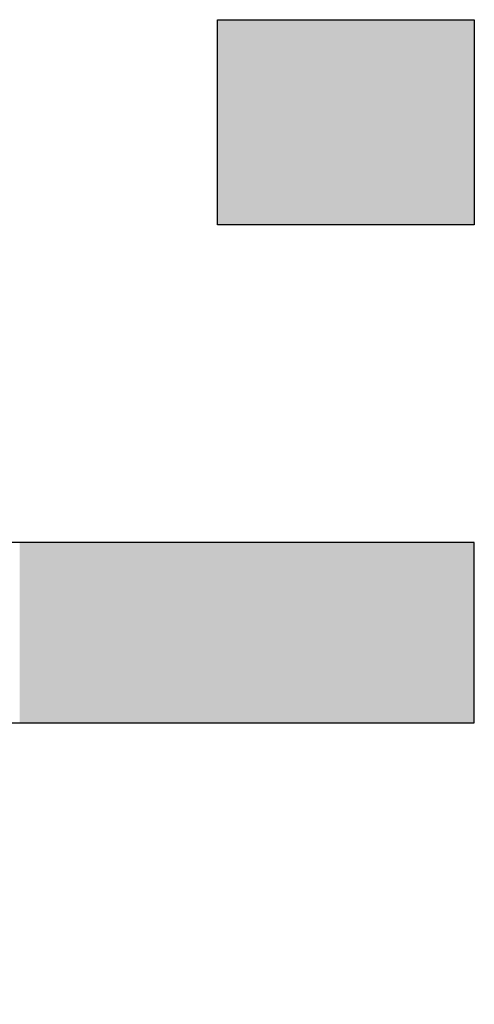
# Model space of a CAD drawing. Extents: x 18 to 131, y 140 to 203.
# Drawn here: x 77 to 78, y 155 to 156 of the extents above; entities that cross this region are included whole.
import ezdxf

# ---------------------------------------------------------------- set-up
doc = ezdxf.new("R2010")
doc.units = 0
doc.layers.add('LIVELLO_1', color=7, linetype='CONTINUOUS')

# ---------------------------------------------------------------- blocks, each defined once
blk = doc.blocks.new('*U14')
at = {"layer": 'LIVELLO_1', "color": 7, "extrusion": (0, 0, -1)}
for points in [[(-77.47934, 156.00495), (-77.47934, 156.17014), (-77.4806, 156.00495)], [(-77.4806, 156.00495), (-77.47934, 156.17014), (-77.4806, 156.17014)], [(-77.4806, 156.00495), (-77.4806, 156.17014), (-77.48114, 156.00495)], [(-77.48114, 156.00495), (-77.4806, 156.17014), (-77.48114, 156.17014)], [(-77.48114, 156.00495), (-77.48114, 156.17014), (-77.48286, 156.00495)], [(-77.48286, 156.00495), (-77.48114, 156.17014), (-77.48286, 156.17014)], [(-77.48286, 156.00495), (-77.48286, 156.17014), (-77.48463, 156.00495)], [(-77.48463, 156.00495), (-77.48286, 156.17014), (-77.48463, 156.17014)], [(-77.48463, 156.00495), (-77.48463, 156.17014), (-77.48586, 156.00495)], [(-77.48586, 156.00495), (-77.48463, 156.17014), (-77.48586, 156.17014)], [(-77.48586, 156.00495), (-77.48586, 156.17014), (-77.49258, 156.00495)], [(-77.49258, 156.00495), (-77.48586, 156.17014), (-77.49258, 156.17014)], [(-77.49258, 156.00495), (-77.49258, 156.17014), (-77.49381, 156.00495)], [(-77.49381, 156.00495), (-77.49258, 156.17014), (-77.49381, 156.17014)], [(-77.49381, 156.00495), (-77.49381, 156.17014), (-77.49545, 156.00495)], [(-77.49545, 156.00495), (-77.49381, 156.17014), (-77.49545, 156.17014)], [(-77.49545, 156.00495), (-77.49545, 156.17014), (-77.50152, 156.00495)], [(-77.50152, 156.00495), (-77.49545, 156.17014), (-77.50152, 156.17014)], [(-77.50152, 156.00495), (-77.50152, 156.17014), (-77.50327, 156.00495)], [(-77.50327, 156.00495), (-77.50152, 156.17014), (-77.50327, 156.17014)], [(-77.50327, 156.00495), (-77.50327, 156.17014), (-77.50466, 156.00495)], [(-77.50466, 156.00495), (-77.50327, 156.17014), (-77.50466, 156.17014)], [(-77.50466, 156.00495), (-77.50466, 156.17014), (-77.50474, 156.00495)], [(-77.50474, 156.00495), (-77.50466, 156.17014), (-77.50474, 156.17014)], [(-77.50474, 156.00495), (-77.50474, 156.17014), (-77.50501, 156.00495)], [(-77.50501, 156.00495), (-77.50474, 156.17014), (-77.50501, 156.17014)], [(-77.50501, 156.00495), (-77.50501, 156.17014), (-77.50724, 156.00495)], [(-77.50724, 156.00495), (-77.50501, 156.17014), (-77.50724, 156.17014)], [(-77.50724, 156.00495), (-77.50724, 156.17014), (-77.51034, 156.00495)], [(-77.51034, 156.00495), (-77.50724, 156.17014), (-77.51034, 156.17014)], [(-77.51034, 156.00495), (-77.51034, 156.17014), (-77.51532, 156.00495)], [(-77.51532, 156.00495), (-77.51034, 156.17014), (-77.51532, 156.17014)], [(-77.51532, 156.00495), (-77.51532, 156.17014), (-77.51861, 156.00495)], [(-77.51861, 156.00495), (-77.51532, 156.17014), (-77.51861, 156.17014)], [(-77.51861, 156.00495), (-77.51861, 156.17014), (-77.52068, 156.00495)], [(-77.52068, 156.00495), (-77.51861, 156.17014), (-77.52068, 156.17014)], [(-77.52068, 156.00495), (-77.52068, 156.17014), (-77.52161, 156.00495)], [(-77.52161, 156.00495), (-77.52068, 156.17014), (-77.52161, 156.17014)], [(-77.52161, 156.00495), (-77.52161, 156.17014), (-77.52245, 156.00495)], [(-77.52245, 156.00495), (-77.52161, 156.17014), (-77.52245, 156.17014)], [(-77.52245, 156.00495), (-77.52245, 156.17014), (-77.52455, 156.00495)], [(-77.52455, 156.00495), (-77.52245, 156.17014), (-77.52455, 156.17014)], [(-77.52455, 156.00495), (-77.52455, 156.17014), (-77.52481, 156.00495)], [(-77.52481, 156.00495), (-77.52455, 156.17014), (-77.52481, 156.17014)], [(-77.52481, 156.00495), (-77.52481, 156.17014), (-77.5251, 156.00495)], [(-77.5251, 156.00495), (-77.52481, 156.17014), (-77.5251, 156.17014)], [(-77.5251, 156.00495), (-77.5251, 156.17014), (-77.52639, 156.00495)], [(-77.52639, 156.00495), (-77.5251, 156.17014), (-77.52639, 156.17014)], [(-77.52639, 156.00495), (-77.52639, 156.17014), (-77.52787, 156.00495)], [(-77.52787, 156.00495), (-77.52639, 156.17014), (-77.52787, 156.17014)], [(-77.52787, 156.00495), (-77.52787, 156.17014), (-77.52956, 156.00495)], [(-77.52956, 156.00495), (-77.52787, 156.17014), (-77.52956, 156.17014)], [(-77.52956, 156.00495), (-77.52956, 156.17014), (-77.53373, 156.00495)], [(-77.53373, 156.00495), (-77.52956, 156.17014), (-77.53373, 156.17014)], [(-77.53373, 156.00495), (-77.53373, 156.17014), (-77.53385, 156.00495)], [(-77.53385, 156.00495), (-77.53373, 156.17014), (-77.53385, 156.17014)], [(-77.53385, 156.00495), (-77.53385, 156.17014), (-77.53489, 156.00495)], [(-77.53489, 156.00495), (-77.53385, 156.17014), (-77.53489, 156.17014)], [(-77.53489, 156.00495), (-77.53489, 156.17014), (-77.53541, 156.00495)], [(-77.53541, 156.00495), (-77.53489, 156.17014), (-77.53541, 156.17014)], [(-77.53541, 156.00495), (-77.53541, 156.17014), (-77.53912, 156.00495)], [(-77.53912, 156.00495), (-77.53541, 156.17014), (-77.53912, 156.17014)], [(-77.53912, 156.00495), (-77.53912, 156.17014), (-77.54, 156.00495)], [(-77.54, 156.00495), (-77.53912, 156.17014), (-77.54, 156.17014)], [(-77.54, 156.00495), (-77.54, 156.17014), (-77.54086, 156.00495)], [(-77.54086, 156.00495), (-77.54, 156.17014), (-77.54086, 156.17014)], [(-77.54086, 156.00495), (-77.54086, 156.17014), (-77.54099, 156.00495)], [(-77.54099, 156.00495), (-77.54086, 156.17014), (-77.54099, 156.17014)], [(-77.54099, 156.00495), (-77.54099, 156.17014), (-77.54144, 156.00495)], [(-77.54144, 156.00495), (-77.54099, 156.17014), (-77.54144, 156.17014)], [(-77.54144, 156.00495), (-77.54144, 156.17014), (-77.54316, 156.00495)], [(-77.54316, 156.00495), (-77.54144, 156.17014), (-77.54316, 156.17014)], [(-77.54316, 156.00495), (-77.54316, 156.17014), (-77.54341, 156.00495)], [(-77.54341, 156.00495), (-77.54316, 156.17014), (-77.54341, 156.17014)], [(-77.54341, 156.00495), (-77.54341, 156.17014), (-77.54524, 156.00495)], [(-77.54524, 156.00495), (-77.54341, 156.17014), (-77.54524, 156.17014)], [(-77.54524, 156.00495), (-77.54524, 156.17014), (-77.54589, 156.00495)], [(-77.54589, 156.00495), (-77.54524, 156.17014), (-77.54589, 156.17014)], [(-77.54589, 156.00495), (-77.54589, 156.17014), (-77.54728, 156.00495)], [(-77.54728, 156.00495), (-77.54589, 156.17014), (-77.54728, 156.17014)], [(-77.54728, 156.00495), (-77.54728, 156.17014), (-77.54803, 156.00495)], [(-77.54803, 156.00495), (-77.54728, 156.17014), (-77.54803, 156.17014)], [(-77.54803, 156.00495), (-77.54803, 156.17014), (-77.55107, 156.00495)], [(-77.55107, 156.00495), (-77.54803, 156.17014), (-77.55107, 156.17014)], [(-77.55107, 156.00495), (-77.55107, 156.17014), (-77.55168, 156.00495)], [(-77.55168, 156.00495), (-77.55107, 156.17014), (-77.55168, 156.17014)], [(-77.55168, 156.00495), (-77.55168, 156.17014), (-77.55339, 156.00495)], [(-77.55339, 156.00495), (-77.55168, 156.17014), (-77.55339, 156.17014)], [(-77.55339, 156.00495), (-77.55339, 156.17014), (-77.55372, 156.00495)], [(-77.55372, 156.00495), (-77.55339, 156.17014), (-77.55372, 156.17014)], [(-77.55372, 156.00495), (-77.55372, 156.17014), (-77.55378, 156.00495)], [(-77.55378, 156.00495), (-77.55372, 156.17014), (-77.55378, 156.17014)], [(-77.55378, 156.00495), (-77.55378, 156.17014), (-77.55401, 156.00495)], [(-77.55401, 156.00495), (-77.55378, 156.17014), (-77.55401, 156.17014)], [(-77.55401, 156.00495), (-77.55401, 156.17014), (-77.55504, 156.00495)], [(-77.55504, 156.00495), (-77.55401, 156.17014), (-77.55504, 156.17014)], [(-77.55504, 156.00495), (-77.55504, 156.17014), (-77.55572, 156.00495)], [(-77.55572, 156.00495), (-77.55504, 156.17014), (-77.55572, 156.17014)], [(-77.55572, 156.00495), (-77.55572, 156.17014), (-77.55582, 156.00495)], [(-77.55582, 156.00495), (-77.55572, 156.17014), (-77.55582, 156.17014)], [(-77.55582, 156.00495), (-77.55582, 156.17014), (-77.55773, 156.00495)], [(-77.55773, 156.00495), (-77.55582, 156.17014), (-77.55773, 156.17014)], [(-77.55773, 156.00495), (-77.55773, 156.17014), (-77.55788, 156.00495)], [(-77.55788, 156.00495), (-77.55773, 156.17014), (-77.55788, 156.17014)], [(-77.55788, 156.00495), (-77.55788, 156.17014), (-77.55831, 156.00495)], [(-77.55831, 156.00495), (-77.55788, 156.17014), (-77.55831, 156.17014)], [(-77.55831, 156.00495), (-77.55831, 156.17014), (-77.55929, 156.00495)], [(-77.55929, 156.00495), (-77.55831, 156.17014), (-77.55929, 156.17014)], [(-77.55929, 156.00495), (-77.55929, 156.17014), (-77.55995, 156.00495)], [(-77.55995, 156.00495), (-77.55929, 156.17014), (-77.55995, 156.17014)], [(-77.55995, 156.00495), (-77.55995, 156.17014), (-77.56308, 156.00495)], [(-77.56308, 156.00495), (-77.55995, 156.17014), (-77.56308, 156.17014)], [(-77.56308, 156.00495), (-77.56308, 156.17014), (-77.56341, 156.00495)], [(-77.56341, 156.00495), (-77.56308, 156.17014), (-77.56341, 156.17014)], [(-77.56341, 156.00495), (-77.56341, 156.17014), (-77.56409, 156.00495)], [(-77.56409, 156.00495), (-77.56341, 156.17014), (-77.56409, 156.17014)], [(-77.56409, 156.00495), (-77.56409, 156.17014), (-77.5646, 156.00495)], [(-77.5646, 156.00495), (-77.56409, 156.17014), (-77.5646, 156.17014)], [(-77.5646, 156.00495), (-77.5646, 156.17014), (-77.56615, 156.00495)], [(-77.56615, 156.00495), (-77.5646, 156.17014), (-77.56615, 156.17014)], [(-77.56615, 156.00495), (-77.56615, 156.17014), (-77.56919, 156.00495)], [(-77.56919, 156.00495), (-77.56615, 156.17014), (-77.56919, 156.17014)], [(-77.56919, 156.00495), (-77.56919, 156.17014), (-77.57668, 156.00495)], [(-77.57668, 156.00495), (-77.56919, 156.17014), (-77.57668, 156.17014)], [(-77.57668, 156.00495), (-77.57668, 156.17014), (-77.5982, 156.00495)], [(-77.5982, 156.00495), (-77.57668, 156.17014), (-77.5982, 156.17014)], [(-77.5982, 156.00495), (-77.5982, 156.17014), (-77.59958, 156.00495)], [(-77.59958, 156.00495), (-77.5982, 156.17014), (-77.59958, 156.17014)], [(-77.59958, 156.00495), (-77.59958, 156.17014), (-77.60543, 156.00495)], [(-77.60543, 156.00495), (-77.59958, 156.17014), (-77.60543, 156.17014)], [(-77.60543, 156.00495), (-77.60543, 156.17014), (-77.60691, 156.00495)], [(-77.60691, 156.00495), (-77.60543, 156.17014), (-77.60691, 156.17014)], [(-77.60691, 156.00495), (-77.60691, 156.17014), (-77.6199, 156.00495)], [(-77.6199, 156.00495), (-77.60691, 156.17014), (-77.6199, 156.17014)], [(-77.6199, 156.00495), (-77.6199, 156.17014), (-77.6207, 156.00495)], [(-77.6207, 156.00495), (-77.6199, 156.17014), (-77.6207, 156.17014)], [(-77.6207, 156.00495), (-77.6207, 156.17014), (-77.62196, 156.00495)], [(-77.62196, 156.00495), (-77.6207, 156.17014), (-77.62196, 156.17014)], [(-77.62196, 156.00495), (-77.62196, 156.17014), (-77.62248, 156.00495)], [(-77.62248, 156.00495), (-77.62196, 156.17014), (-77.62248, 156.17014)], [(-77.62248, 156.00495), (-77.62248, 156.17014), (-77.62351, 156.00495)], [(-77.62351, 156.00495), (-77.62248, 156.17014), (-77.62351, 156.17014)], [(-77.62351, 156.00495), (-77.62351, 156.17014), (-77.62419, 156.00495)], [(-77.62419, 156.00495), (-77.62351, 156.17014), (-77.62419, 156.17014)], [(-77.62419, 156.00495), (-77.62419, 156.17014), (-77.62506, 156.00495)], [(-77.62506, 156.00495), (-77.62419, 156.17014), (-77.62506, 156.17014)], [(-77.62506, 156.00495), (-77.62506, 156.17014), (-77.62687, 156.00495)], [(-77.62687, 156.00495), (-77.62506, 156.17014), (-77.62687, 156.17014)], [(-77.62687, 156.00495), (-77.62687, 156.17014), (-77.62768, 156.00495)], [(-77.62768, 156.00495), (-77.62687, 156.17014), (-77.62768, 156.17014)], [(-77.62768, 156.00495), (-77.62768, 156.17014), (-77.62855, 156.00495)], [(-77.62855, 156.00495), (-77.62768, 156.17014), (-77.62855, 156.17014)], [(-77.62855, 156.00495), (-77.62855, 156.17014), (-77.64263, 156.00495)], [(-77.64263, 156.00495), (-77.62855, 156.17014), (-77.64263, 156.17014)], [(-77.64263, 156.00495), (-77.64263, 156.17014), (-77.65035, 156.00495)], [(-77.65035, 156.00495), (-77.64263, 156.17014), (-77.65035, 156.17014)], [(-77.65035, 156.00495), (-77.65035, 156.17014), (-77.65226, 156.00495)], [(-77.65226, 156.00495), (-77.65035, 156.17014), (-77.65226, 156.17014)], [(-77.65226, 156.00495), (-77.65226, 156.17014), (-77.65256, 156.00495)], [(-77.65256, 156.00495), (-77.65226, 156.17014), (-77.65256, 156.17014)], [(-77.65256, 156.00495), (-77.65256, 156.17014), (-77.65307, 156.00495)], [(-77.65307, 156.00495), (-77.65256, 156.17014), (-77.65307, 156.17014)], [(-77.65307, 156.00495), (-77.65307, 156.17014), (-77.6594, 156.00495)], [(-77.6594, 156.00495), (-77.65307, 156.17014), (-77.6594, 156.17014)], [(-77.6594, 156.00495), (-77.6594, 156.17014), (-77.65995, 156.00495)], [(-77.65995, 156.00495), (-77.6594, 156.17014), (-77.65995, 156.17014)], [(-77.65995, 156.00495), (-77.65995, 156.17014), (-77.66124, 156.00495)], [(-77.66124, 156.00495), (-77.65995, 156.17014), (-77.66124, 156.17014)], [(-77.66124, 156.00495), (-77.66124, 156.17014), (-77.66976, 156.00495)], [(-77.66976, 156.00495), (-77.66124, 156.17014), (-77.66976, 156.17014)], [(-77.66976, 156.00495), (-77.66976, 156.17014), (-77.67128, 156.00495)], [(-77.67128, 156.00495), (-77.66976, 156.17014), (-77.67128, 156.17014)], [(-77.67128, 156.00495), (-77.67128, 156.17014), (-77.67131, 156.00495)], [(-77.67131, 156.00495), (-77.67128, 156.17014), (-77.67131, 156.17014)], [(-77.67131, 156.00495), (-77.67131, 156.17014), (-77.67157, 156.00495)], [(-77.67157, 156.00495), (-77.67131, 156.17014), (-77.67157, 156.17014)], [(-77.67157, 156.00495), (-77.67157, 156.17014), (-77.67286, 156.00495)], [(-77.67286, 156.00495), (-77.67157, 156.17014), (-77.67286, 156.17014)], [(-77.67286, 156.00495), (-77.67286, 156.17014), (-77.67312, 156.00495)], [(-77.67312, 156.00495), (-77.67286, 156.17014), (-77.67312, 156.17014)], [(-77.67312, 156.00495), (-77.67312, 156.17014), (-77.67364, 156.00495)], [(-77.67364, 156.00495), (-77.67312, 156.17014), (-77.67364, 156.17014)], [(-77.67364, 156.00495), (-77.67364, 156.17014), (-77.68268, 156.00495)], [(-77.68268, 156.00495), (-77.67364, 156.17014), (-77.68268, 156.17014)], [(-77.68268, 156.00495), (-77.68268, 156.17014), (-77.68604, 156.00495)], [(-77.68604, 156.00495), (-77.68268, 156.17014), (-77.68604, 156.17014)], [(-77.32017, 155.60394), (-77.32017, 155.74932), (-77.32172, 155.60394)], [(-77.32172, 155.60394), (-77.32017, 155.74932), (-77.32172, 155.74932)], [(-77.32172, 155.60394), (-77.32172, 155.74932), (-77.32767, 155.60394)], [(-77.32767, 155.60394), (-77.32172, 155.74932), (-77.32767, 155.74932)], [(-77.32767, 155.60394), (-77.32767, 155.74932), (-77.32818, 155.60394)], [(-77.32818, 155.60394), (-77.32767, 155.74932), (-77.32818, 155.74932)], [(-77.32818, 155.60394), (-77.32818, 155.74932), (-77.33025, 155.60394)], [(-77.33025, 155.60394), (-77.32818, 155.74932), (-77.33025, 155.74932)], [(-77.33025, 155.60394), (-77.33025, 155.74932), (-77.33125, 155.60394)], [(-77.33125, 155.60394), (-77.33025, 155.74932), (-77.33125, 155.74932)], [(-77.33125, 155.60394), (-77.33125, 155.74932), (-77.33516, 155.60394)], [(-77.33516, 155.60394), (-77.33125, 155.74932), (-77.33516, 155.74932)], [(-77.33516, 155.60394), (-77.33516, 155.74932), (-77.3476, 155.60394)], [(-77.3476, 155.60394), (-77.33516, 155.74932), (-77.3476, 155.74932)], [(-77.3476, 155.60394), (-77.3476, 155.74932), (-77.35118, 155.60394)], [(-77.35118, 155.60394), (-77.3476, 155.74932), (-77.35118, 155.74932)], [(-77.35118, 155.60394), (-77.35118, 155.74932), (-77.35195, 155.60394)], [(-77.35195, 155.60394), (-77.35118, 155.74932), (-77.35195, 155.74932)], [(-77.35195, 155.60394), (-77.35195, 155.74932), (-77.3569, 155.60394)], [(-77.3569, 155.60394), (-77.35195, 155.74932), (-77.3569, 155.74932)], [(-77.3569, 155.60394), (-77.3569, 155.74932), (-77.36126, 155.60394)], [(-77.36126, 155.60394), (-77.3569, 155.74932), (-77.36126, 155.74932)], [(-77.36126, 155.60394), (-77.36126, 155.74932), (-77.37059, 155.60394)], [(-77.37059, 155.60394), (-77.36126, 155.74932), (-77.37059, 155.74932)], [(-77.37059, 155.60394), (-77.37059, 155.74932), (-77.37382, 155.60394)], [(-77.37382, 155.60394), (-77.37059, 155.74932), (-77.37382, 155.74932)], [(-77.37382, 155.60394), (-77.37382, 155.74932), (-77.37702, 155.60394)], [(-77.37702, 155.60394), (-77.37382, 155.74932), (-77.37702, 155.74932)], [(-77.37702, 155.60394), (-77.37702, 155.74932), (-77.38839, 155.60394)], [(-77.38839, 155.60394), (-77.37702, 155.74932), (-77.38839, 155.74932)], [(-77.38839, 155.60394), (-77.38839, 155.74932), (-77.3889, 155.60394)], [(-77.3889, 155.60394), (-77.38839, 155.74932), (-77.3889, 155.74932)], [(-77.3889, 155.60394), (-77.3889, 155.74932), (-77.39045, 155.60394)], [(-77.39045, 155.60394), (-77.3889, 155.74932), (-77.39045, 155.74932)], [(-77.39045, 155.60394), (-77.39045, 155.74932), (-77.3943, 155.60394)], [(-77.3943, 155.60394), (-77.39045, 155.74932), (-77.3943, 155.74932)], [(-77.3943, 155.60394), (-77.3943, 155.74932), (-77.39459, 155.60394)], [(-77.39459, 155.60394), (-77.3943, 155.74932), (-77.39459, 155.74932)], [(-77.39459, 155.60394), (-77.39459, 155.74932), (-77.39665, 155.60394)], [(-77.39665, 155.60394), (-77.39459, 155.74932), (-77.39665, 155.74932)], [(-77.39665, 155.60394), (-77.39665, 155.74932), (-77.39882, 155.60394)], [(-77.39882, 155.60394), (-77.39665, 155.74932), (-77.39882, 155.74932)], [(-77.39882, 155.60394), (-77.39882, 155.74932), (-77.39888, 155.60394)], [(-77.39888, 155.60394), (-77.39882, 155.74932), (-77.39888, 155.74932)], [(-77.39888, 155.60394), (-77.39888, 155.74932), (-77.40095, 155.60394)], [(-77.40095, 155.60394), (-77.39888, 155.74932), (-77.40095, 155.74932)], [(-77.40095, 155.60394), (-77.40095, 155.74932), (-77.40286, 155.60394)], [(-77.40286, 155.60394), (-77.40095, 155.74932), (-77.40286, 155.74932)], [(-77.40286, 155.60394), (-77.40286, 155.74932), (-77.40457, 155.60394)], [(-77.40457, 155.60394), (-77.40286, 155.74932), (-77.40457, 155.74932)], [(-77.40457, 155.60394), (-77.40457, 155.74932), (-77.40615, 155.60394)], [(-77.40615, 155.60394), (-77.40457, 155.74932), (-77.40615, 155.74932)], [(-77.40615, 155.60394), (-77.40615, 155.74932), (-77.41138, 155.60394)], [(-77.41138, 155.60394), (-77.40615, 155.74932), (-77.41138, 155.74932)], [(-77.41138, 155.60394), (-77.41138, 155.74932), (-77.41939, 155.60394)], [(-77.41939, 155.60394), (-77.41138, 155.74932), (-77.41939, 155.74932)], [(-77.41939, 155.60394), (-77.41939, 155.74932), (-77.42146, 155.60394)], [(-77.42146, 155.60394), (-77.41939, 155.74932), (-77.42146, 155.74932)], [(-77.42146, 155.60394), (-77.42146, 155.74932), (-77.42472, 155.60394)], [(-77.42472, 155.60394), (-77.42146, 155.74932), (-77.42472, 155.74932)], [(-77.42472, 155.60394), (-77.42472, 155.74932), (-77.42937, 155.60394)], [(-77.42937, 155.60394), (-77.42472, 155.74932), (-77.42937, 155.74932)], [(-77.42937, 155.60394), (-77.42937, 155.74932), (-77.42938, 155.60394)], [(-77.42938, 155.60394), (-77.42937, 155.74932), (-77.42938, 155.74932)], [(-77.42938, 155.60394), (-77.42938, 155.74932), (-77.43144, 155.60394)], [(-77.43144, 155.60394), (-77.42938, 155.74932), (-77.43144, 155.74932)], [(-77.43144, 155.60394), (-77.43144, 155.74932), (-77.43199, 155.60394)], [(-77.43199, 155.60394), (-77.43144, 155.74932), (-77.43199, 155.74932)], [(-77.43199, 155.60394), (-77.43199, 155.74932), (-77.4326, 155.60394)], [(-77.4326, 155.60394), (-77.43199, 155.74932), (-77.4326, 155.74932)], [(-77.4326, 155.60394), (-77.4326, 155.74932), (-77.43444, 155.60394)], [(-77.43444, 155.60394), (-77.4326, 155.74932), (-77.43444, 155.74932)], [(-77.43444, 155.60394), (-77.43444, 155.74932), (-77.4388, 155.60394)], [(-77.4388, 155.60394), (-77.43444, 155.74932), (-77.4388, 155.74932)], [(-77.4388, 155.60394), (-77.4388, 155.74932), (-77.44316, 155.60394)], [(-77.44316, 155.60394), (-77.4388, 155.74932), (-77.44316, 155.74932)], [(-77.44316, 155.60394), (-77.44316, 155.74932), (-77.45214, 155.60394)], [(-77.45214, 155.60394), (-77.44316, 155.74932), (-77.45214, 155.74932)], [(-77.45214, 155.60394), (-77.45214, 155.74932), (-77.45621, 155.60394)], [(-77.45621, 155.60394), (-77.45214, 155.74932), (-77.45621, 155.74932)], [(-77.45621, 155.60394), (-77.45621, 155.74932), (-77.4566, 155.60394)], [(-77.4566, 155.60394), (-77.45621, 155.74932), (-77.4566, 155.74932)], [(-77.4566, 155.60394), (-77.4566, 155.74932), (-77.45695, 155.60394)], [(-77.45695, 155.60394), (-77.4566, 155.74932), (-77.45695, 155.74932)], [(-77.45695, 155.60394), (-77.45695, 155.74932), (-77.45867, 155.60394)], [(-77.45867, 155.60394), (-77.45695, 155.74932), (-77.45867, 155.74932)], [(-77.45867, 155.60394), (-77.45867, 155.74932), (-77.46073, 155.60394)], [(-77.46073, 155.60394), (-77.45867, 155.74932), (-77.46073, 155.74932)], [(-77.46073, 155.60394), (-77.46073, 155.74932), (-77.4628, 155.60394)], [(-77.4628, 155.60394), (-77.46073, 155.74932), (-77.4628, 155.74932)], [(-77.4628, 155.60394), (-77.4628, 155.74932), (-77.46383, 155.60394)], [(-77.46383, 155.60394), (-77.4628, 155.74932), (-77.46383, 155.74932)], [(-77.46383, 155.60394), (-77.46383, 155.74932), (-77.46616, 155.60394)], [(-77.46616, 155.60394), (-77.46383, 155.74932), (-77.46616, 155.74932)], [(-77.46616, 155.60394), (-77.46616, 155.74932), (-77.46674, 155.60394)], [(-77.46674, 155.60394), (-77.46616, 155.74932), (-77.46674, 155.74932)], [(-77.46674, 155.60394), (-77.46674, 155.74932), (-77.4752, 155.60394)], [(-77.4752, 155.60394), (-77.46674, 155.74932), (-77.4752, 155.74932)], [(-77.4752, 155.60394), (-77.4752, 155.74932), (-77.4754, 155.60394)], [(-77.4754, 155.60394), (-77.4752, 155.74932), (-77.4754, 155.74932)], [(-77.4754, 155.60394), (-77.4754, 155.74932), (-77.47934, 155.60394)], [(-77.47934, 155.60394), (-77.4754, 155.74932), (-77.47934, 155.74932)], [(-77.47934, 155.60394), (-77.47934, 155.74932), (-77.4806, 155.60394)], [(-77.4806, 155.60394), (-77.47934, 155.74932), (-77.4806, 155.74932)], [(-77.4806, 155.60394), (-77.4806, 155.74932), (-77.48114, 155.60394)], [(-77.48114, 155.60394), (-77.4806, 155.74932), (-77.48114, 155.74932)], [(-77.48114, 155.60394), (-77.48114, 155.74932), (-77.48286, 155.60394)], [(-77.48286, 155.60394), (-77.48114, 155.74932), (-77.48286, 155.74932)], [(-77.48286, 155.60394), (-77.48286, 155.74932), (-77.48463, 155.60394)], [(-77.48463, 155.60394), (-77.48286, 155.74932), (-77.48463, 155.74932)], [(-77.48463, 155.60394), (-77.48463, 155.74932), (-77.48586, 155.60394)], [(-77.48586, 155.60394), (-77.48463, 155.74932), (-77.48586, 155.74932)], [(-77.48586, 155.60394), (-77.48586, 155.74932), (-77.49258, 155.60394)], [(-77.49258, 155.60394), (-77.48586, 155.74932), (-77.49258, 155.74932)], [(-77.49258, 155.60394), (-77.49258, 155.74932), (-77.49381, 155.60394)], [(-77.49381, 155.60394), (-77.49258, 155.74932), (-77.49381, 155.74932)], [(-77.49381, 155.60394), (-77.49381, 155.74932), (-77.49545, 155.60394)], [(-77.49545, 155.60394), (-77.49381, 155.74932), (-77.49545, 155.74932)], [(-77.49545, 155.60394), (-77.49545, 155.74932), (-77.50152, 155.60394)], [(-77.50152, 155.60394), (-77.49545, 155.74932), (-77.50152, 155.74932)], [(-77.50152, 155.60394), (-77.50152, 155.74932), (-77.50327, 155.60394)], [(-77.50327, 155.60394), (-77.50152, 155.74932), (-77.50327, 155.74932)], [(-77.50327, 155.60394), (-77.50327, 155.74932), (-77.50466, 155.60394)], [(-77.50466, 155.60394), (-77.50327, 155.74932), (-77.50466, 155.74932)], [(-77.50466, 155.60394), (-77.50466, 155.74932), (-77.50474, 155.60394)], [(-77.50474, 155.60394), (-77.50466, 155.74932), (-77.50474, 155.74932)], [(-77.50474, 155.60394), (-77.50474, 155.74932), (-77.50501, 155.60394)], [(-77.50501, 155.60394), (-77.50474, 155.74932), (-77.50501, 155.74932)], [(-77.50501, 155.60394), (-77.50501, 155.74932), (-77.50724, 155.60394)], [(-77.50724, 155.60394), (-77.50501, 155.74932), (-77.50724, 155.74932)], [(-77.50724, 155.60394), (-77.50724, 155.74932), (-77.51034, 155.60394)], [(-77.51034, 155.60394), (-77.50724, 155.74932), (-77.51034, 155.74932)], [(-77.51034, 155.60394), (-77.51034, 155.74932), (-77.51532, 155.60394)], [(-77.51532, 155.60394), (-77.51034, 155.74932), (-77.51532, 155.74932)], [(-77.51532, 155.60394), (-77.51532, 155.74932), (-77.51861, 155.60394)], [(-77.51861, 155.60394), (-77.51532, 155.74932), (-77.51861, 155.74932)], [(-77.51861, 155.60394), (-77.51861, 155.74932), (-77.52068, 155.60394)], [(-77.52068, 155.60394), (-77.51861, 155.74932), (-77.52068, 155.74932)], [(-77.52068, 155.60394), (-77.52068, 155.74932), (-77.52161, 155.60394)], [(-77.52161, 155.60394), (-77.52068, 155.74932), (-77.52161, 155.74932)], [(-77.52161, 155.60394), (-77.52161, 155.74932), (-77.52245, 155.60394)], [(-77.52245, 155.60394), (-77.52161, 155.74932), (-77.52245, 155.74932)], [(-77.52245, 155.60394), (-77.52245, 155.74932), (-77.52455, 155.60394)], [(-77.52455, 155.60394), (-77.52245, 155.74932), (-77.52455, 155.74932)], [(-77.52455, 155.60394), (-77.52455, 155.74932), (-77.52481, 155.60394)], [(-77.52481, 155.60394), (-77.52455, 155.74932), (-77.52481, 155.74932)], [(-77.52481, 155.60394), (-77.52481, 155.74932), (-77.5251, 155.60394)], [(-77.5251, 155.60394), (-77.52481, 155.74932), (-77.5251, 155.74932)], [(-77.5251, 155.60394), (-77.5251, 155.74932), (-77.52639, 155.60394)], [(-77.52639, 155.60394), (-77.5251, 155.74932), (-77.52639, 155.74932)], [(-77.52639, 155.60394), (-77.52639, 155.74932), (-77.52787, 155.60394)], [(-77.52787, 155.60394), (-77.52639, 155.74932), (-77.52787, 155.74932)], [(-77.52787, 155.60394), (-77.52787, 155.74932), (-77.52956, 155.60394)], [(-77.52956, 155.60394), (-77.52787, 155.74932), (-77.52956, 155.74932)], [(-77.52956, 155.60394), (-77.52956, 155.74932), (-77.53373, 155.60394)], [(-77.53373, 155.60394), (-77.52956, 155.74932), (-77.53373, 155.74932)], [(-77.53373, 155.60394), (-77.53373, 155.74932), (-77.53385, 155.60394)], [(-77.53385, 155.60394), (-77.53373, 155.74932), (-77.53385, 155.74932)], [(-77.53385, 155.60394), (-77.53385, 155.74932), (-77.53489, 155.60394)], [(-77.53489, 155.60394), (-77.53385, 155.74932), (-77.53489, 155.74932)], [(-77.53489, 155.60394), (-77.53489, 155.74932), (-77.53541, 155.60394)], [(-77.53541, 155.60394), (-77.53489, 155.74932), (-77.53541, 155.74932)], [(-77.53541, 155.60394), (-77.53541, 155.74932), (-77.53912, 155.60394)], [(-77.53912, 155.60394), (-77.53541, 155.74932), (-77.53912, 155.74932)], [(-77.53912, 155.60394), (-77.53912, 155.74932), (-77.54, 155.60394)], [(-77.54, 155.60394), (-77.53912, 155.74932), (-77.54, 155.74932)], [(-77.54, 155.60394), (-77.54, 155.74932), (-77.54086, 155.60394)], [(-77.54086, 155.60394), (-77.54, 155.74932), (-77.54086, 155.74932)], [(-77.54086, 155.60394), (-77.54086, 155.74932), (-77.54099, 155.60394)], [(-77.54099, 155.60394), (-77.54086, 155.74932), (-77.54099, 155.74932)], [(-77.54099, 155.60394), (-77.54099, 155.74932), (-77.54144, 155.60394)], [(-77.54144, 155.60394), (-77.54099, 155.74932), (-77.54144, 155.74932)], [(-77.54144, 155.60394), (-77.54144, 155.74932), (-77.54316, 155.60394)], [(-77.54316, 155.60394), (-77.54144, 155.74932), (-77.54316, 155.74932)], [(-77.54316, 155.60394), (-77.54316, 155.74932), (-77.54341, 155.60394)], [(-77.54341, 155.60394), (-77.54316, 155.74932), (-77.54341, 155.74932)], [(-77.54341, 155.60394), (-77.54341, 155.74932), (-77.54524, 155.60394)], [(-77.54524, 155.60394), (-77.54341, 155.74932), (-77.54524, 155.74932)], [(-77.54524, 155.60394), (-77.54524, 155.74932), (-77.54589, 155.60394)], [(-77.54589, 155.60394), (-77.54524, 155.74932), (-77.54589, 155.74932)], [(-77.54589, 155.60394), (-77.54589, 155.74932), (-77.54728, 155.60394)], [(-77.54728, 155.60394), (-77.54589, 155.74932), (-77.54728, 155.74932)], [(-77.54728, 155.60394), (-77.54728, 155.74932), (-77.54803, 155.60394)], [(-77.54803, 155.60394), (-77.54728, 155.74932), (-77.54803, 155.74932)], [(-77.54803, 155.60394), (-77.54803, 155.74932), (-77.55107, 155.60394)], [(-77.55107, 155.60394), (-77.54803, 155.74932), (-77.55107, 155.74932)], [(-77.55107, 155.60394), (-77.55107, 155.74932), (-77.55168, 155.60394)], [(-77.55168, 155.60394), (-77.55107, 155.74932), (-77.55168, 155.74932)], [(-77.55168, 155.60394), (-77.55168, 155.74932), (-77.55339, 155.60394)], [(-77.55339, 155.60394), (-77.55168, 155.74932), (-77.55339, 155.74932)], [(-77.55339, 155.60394), (-77.55339, 155.74932), (-77.55372, 155.60394)], [(-77.55372, 155.60394), (-77.55339, 155.74932), (-77.55372, 155.74932)], [(-77.55372, 155.60394), (-77.55372, 155.74932), (-77.55378, 155.60394)], [(-77.55378, 155.60394), (-77.55372, 155.74932), (-77.55378, 155.74932)], [(-77.55378, 155.60394), (-77.55378, 155.74932), (-77.55401, 155.60394)], [(-77.55401, 155.60394), (-77.55378, 155.74932), (-77.55401, 155.74932)], [(-77.55401, 155.60394), (-77.55401, 155.74932), (-77.55504, 155.60394)], [(-77.55504, 155.60394), (-77.55401, 155.74932), (-77.55504, 155.74932)], [(-77.55504, 155.60394), (-77.55504, 155.74932), (-77.55572, 155.60394)], [(-77.55572, 155.60394), (-77.55504, 155.74932), (-77.55572, 155.74932)], [(-77.55572, 155.60394), (-77.55572, 155.74932), (-77.55582, 155.60394)], [(-77.55582, 155.60394), (-77.55572, 155.74932), (-77.55582, 155.74932)], [(-77.55582, 155.60394), (-77.55582, 155.74932), (-77.55773, 155.60394)], [(-77.55773, 155.60394), (-77.55582, 155.74932), (-77.55773, 155.74932)], [(-77.55773, 155.60394), (-77.55773, 155.74932), (-77.55788, 155.60394)], [(-77.55788, 155.60394), (-77.55773, 155.74932), (-77.55788, 155.74932)], [(-77.55788, 155.60394), (-77.55788, 155.74932), (-77.55831, 155.60394)], [(-77.55831, 155.60394), (-77.55788, 155.74932), (-77.55831, 155.74932)], [(-77.55831, 155.60394), (-77.55831, 155.74932), (-77.55929, 155.60394)], [(-77.55929, 155.60394), (-77.55831, 155.74932), (-77.55929, 155.74932)], [(-77.55929, 155.60394), (-77.55929, 155.74932), (-77.55995, 155.60394)], [(-77.55995, 155.60394), (-77.55929, 155.74932), (-77.55995, 155.74932)], [(-77.55995, 155.60394), (-77.55995, 155.74932), (-77.56308, 155.60394)], [(-77.56308, 155.60394), (-77.55995, 155.74932), (-77.56308, 155.74932)], [(-77.56308, 155.60394), (-77.56308, 155.74932), (-77.56341, 155.60394)], [(-77.56341, 155.60394), (-77.56308, 155.74932), (-77.56341, 155.74932)], [(-77.56341, 155.60394), (-77.56341, 155.74932), (-77.56409, 155.60394)], [(-77.56409, 155.60394), (-77.56341, 155.74932), (-77.56409, 155.74932)], [(-77.56409, 155.60394), (-77.56409, 155.74932), (-77.5646, 155.60394)], [(-77.5646, 155.60394), (-77.56409, 155.74932), (-77.5646, 155.74932)], [(-77.5646, 155.60394), (-77.5646, 155.74932), (-77.56615, 155.60394)], [(-77.56615, 155.60394), (-77.5646, 155.74932), (-77.56615, 155.74932)], [(-77.56615, 155.60394), (-77.56615, 155.74932), (-77.56919, 155.60394)], [(-77.56919, 155.60394), (-77.56615, 155.74932), (-77.56919, 155.74932)], [(-77.56919, 155.60394), (-77.56919, 155.74932), (-77.57668, 155.60394)], [(-77.57668, 155.60394), (-77.56919, 155.74932), (-77.57668, 155.74932)], [(-77.57668, 155.60394), (-77.57668, 155.74932), (-77.5982, 155.60394)], [(-77.5982, 155.60394), (-77.57668, 155.74932), (-77.5982, 155.74932)], [(-77.5982, 155.60394), (-77.5982, 155.74932), (-77.59958, 155.60394)], [(-77.59958, 155.60394), (-77.5982, 155.74932), (-77.59958, 155.74932)], [(-77.59958, 155.60394), (-77.59958, 155.74932), (-77.60543, 155.60394)], [(-77.60543, 155.60394), (-77.59958, 155.74932), (-77.60543, 155.74932)], [(-77.60543, 155.60394), (-77.60543, 155.74932), (-77.60691, 155.60394)], [(-77.60691, 155.60394), (-77.60543, 155.74932), (-77.60691, 155.74932)], [(-77.60691, 155.60394), (-77.60691, 155.74932), (-77.6199, 155.60394)], [(-77.6199, 155.60394), (-77.60691, 155.74932), (-77.6199, 155.74932)], [(-77.6199, 155.60394), (-77.6199, 155.74932), (-77.6207, 155.60394)], [(-77.6207, 155.60394), (-77.6199, 155.74932), (-77.6207, 155.74932)], [(-77.6207, 155.60394), (-77.6207, 155.74932), (-77.62196, 155.60394)], [(-77.62196, 155.60394), (-77.6207, 155.74932), (-77.62196, 155.74932)], [(-77.62196, 155.60394), (-77.62196, 155.74932), (-77.62248, 155.60394)], [(-77.62248, 155.60394), (-77.62196, 155.74932), (-77.62248, 155.74932)], [(-77.62248, 155.60394), (-77.62248, 155.74932), (-77.62351, 155.60394)], [(-77.62351, 155.60394), (-77.62248, 155.74932), (-77.62351, 155.74932)], [(-77.62351, 155.60394), (-77.62351, 155.74932), (-77.62419, 155.60394)], [(-77.62419, 155.60394), (-77.62351, 155.74932), (-77.62419, 155.74932)], [(-77.62419, 155.60394), (-77.62419, 155.74932), (-77.62506, 155.60394)], [(-77.62506, 155.60394), (-77.62419, 155.74932), (-77.62506, 155.74932)], [(-77.62506, 155.60394), (-77.62506, 155.74932), (-77.62687, 155.60394)], [(-77.62687, 155.60394), (-77.62506, 155.74932), (-77.62687, 155.74932)], [(-77.62687, 155.60394), (-77.62687, 155.74932), (-77.62768, 155.60394)], [(-77.62768, 155.60394), (-77.62687, 155.74932), (-77.62768, 155.74932)], [(-77.62768, 155.60394), (-77.62768, 155.74932), (-77.62855, 155.60394)], [(-77.62855, 155.60394), (-77.62768, 155.74932), (-77.62855, 155.74932)], [(-77.62855, 155.60394), (-77.62855, 155.74932), (-77.64263, 155.60394)], [(-77.64263, 155.60394), (-77.62855, 155.74932), (-77.64263, 155.74932)], [(-77.64263, 155.60394), (-77.64263, 155.74932), (-77.65035, 155.60394)], [(-77.65035, 155.60394), (-77.64263, 155.74932), (-77.65035, 155.74932)], [(-77.65035, 155.60394), (-77.65035, 155.74932), (-77.65226, 155.60394)], [(-77.65226, 155.60394), (-77.65035, 155.74932), (-77.65226, 155.74932)], [(-77.65226, 155.60394), (-77.65226, 155.74932), (-77.65256, 155.60394)], [(-77.65256, 155.60394), (-77.65226, 155.74932), (-77.65256, 155.74932)], [(-77.65256, 155.60394), (-77.65256, 155.74932), (-77.65307, 155.60394)], [(-77.65307, 155.60394), (-77.65256, 155.74932), (-77.65307, 155.74932)], [(-77.65307, 155.60394), (-77.65307, 155.74932), (-77.6594, 155.60394)], [(-77.6594, 155.60394), (-77.65307, 155.74932), (-77.6594, 155.74932)], [(-77.6594, 155.60394), (-77.6594, 155.74932), (-77.65995, 155.60394)], [(-77.65995, 155.60394), (-77.6594, 155.74932), (-77.65995, 155.74932)], [(-77.65995, 155.60394), (-77.65995, 155.74932), (-77.66124, 155.60394)], [(-77.66124, 155.60394), (-77.65995, 155.74932), (-77.66124, 155.74932)], [(-77.66124, 155.60394), (-77.66124, 155.74932), (-77.66976, 155.60394)], [(-77.66976, 155.60394), (-77.66124, 155.74932), (-77.66976, 155.74932)], [(-77.66976, 155.60394), (-77.66976, 155.74932), (-77.67128, 155.60394)], [(-77.67128, 155.60394), (-77.66976, 155.74932), (-77.67128, 155.74932)], [(-77.67128, 155.60394), (-77.67128, 155.74932), (-77.67131, 155.60394)], [(-77.67131, 155.60394), (-77.67128, 155.74932), (-77.67131, 155.74932)], [(-77.67131, 155.60394), (-77.67131, 155.74932), (-77.67157, 155.60394)], [(-77.67157, 155.60394), (-77.67131, 155.74932), (-77.67157, 155.74932)], [(-77.67157, 155.60394), (-77.67157, 155.74932), (-77.67286, 155.60394)], [(-77.67286, 155.60394), (-77.67157, 155.74932), (-77.67286, 155.74932)], [(-77.67286, 155.60394), (-77.67286, 155.74932), (-77.67312, 155.60394)], [(-77.67312, 155.60394), (-77.67286, 155.74932), (-77.67312, 155.74932)], [(-77.67312, 155.60394), (-77.67312, 155.74932), (-77.67364, 155.60394)], [(-77.67364, 155.60394), (-77.67312, 155.74932), (-77.67364, 155.74932)], [(-77.67364, 155.60394), (-77.67364, 155.74932), (-77.68268, 155.60394)], [(-77.68268, 155.60394), (-77.67364, 155.74932), (-77.68268, 155.74932)], [(-77.68268, 155.60394), (-77.68268, 155.74932), (-77.68604, 155.60394)], [(-77.68604, 155.60394), (-77.68268, 155.74932), (-77.68604, 155.74932)]]:
    blk.add_solid(points, dxfattribs=at)

msp = doc.modelspace()

# ---------------------------------------------------------------- linework, layer by layer
at = {"layer": 'LIVELLO_1'}
msp.add_lwpolyline([(77.68604, 156.00495), (77.47934, 156.00495), (77.47934, 156.17014), (77.68604, 156.17014), (77.68604, 156.00495)], dxfattribs=at)
msp.add_open_spline([(77.68604, 154.58591), (77.68604, 154.58591), (76.61324, 154.58591), (76.61324, 154.58591), (76.61324, 154.58591), (76.61324, 154.71648), (76.61324, 154.71648), (76.61324, 154.71648), (76.76413, 154.71648), (76.76413, 154.71648), (76.71246, 154.74284), (76.67112, 154.77918), (76.63804, 154.8238), (76.60704, 154.86841), (76.5905, 154.91802), (76.5905, 154.9759), (76.5905, 155.0386), (76.60704, 155.09148), (76.64011, 155.13127), (76.67318, 155.17261), (76.71866, 155.20069), (76.7786, 155.21723), (76.65251, 155.28492), (76.5905, 155.37415), (76.5905, 155.48319), (76.5905, 155.56914), (76.61944, 155.63357), (76.67939, 155.6799), (76.73726, 155.72607), (76.82821, 155.74932), (76.95017, 155.74932), (76.95017, 155.74932), (77.68604, 155.74932), (77.68604, 155.74932), (77.68604, 155.74932), (77.68604, 155.60394), (77.68604, 155.60394), (77.68604, 155.60394), (77.01011, 155.60394), (77.01011, 155.60394), (76.93777, 155.60394), (76.88609, 155.59894), (76.85302, 155.58895), (76.82201, 155.58068), (76.79721, 155.5626), (76.77654, 155.53779), (76.75793, 155.51299), (76.7476, 155.48491), (76.7476, 155.45012), (76.7476, 155.39069), (76.7724, 155.33936), (76.82201, 155.29974), (76.87369, 155.26012), (76.95224, 155.24031), (77.06386, 155.24031), (77.06386, 155.24031), (77.68604, 155.24031), (77.68604, 155.24031), (77.68604, 155.24031), (77.68604, 155.09493), (77.68604, 155.09493), (77.68604, 155.09493), (76.98944, 155.09493), (76.98944, 155.09493), (76.90883, 155.09493), (76.84888, 155.08338), (76.80754, 155.05858), (76.76827, 155.03533), (76.7476, 154.99743), (76.7476, 154.94282), (76.7476, 154.90321), (76.76207, 154.86514), (76.78894, 154.83051), (76.81581, 154.79572), (76.85508, 154.77091), (76.90676, 154.75438), (76.95844, 154.73956), (77.03285, 154.7313), (77.13, 154.7313), (77.13, 154.7313), (77.68604, 154.7313), (77.68604, 154.7313), (77.68604, 154.7313), (77.68604, 154.58591), (77.68604, 154.58591)], degree=3, knots=[0, 0, 0, 0, 1, 1, 1, 2, 2, 2, 3, 3, 3, 4, 4, 4, 5, 5, 5, 6, 6, 6, 7, 7, 7, 8, 8, 8, 9, 9, 9, 10, 10, 10, 11, 11, 11, 12, 12, 12, 13, 13, 13, 14, 14, 14, 15, 15, 15, 16, 16, 16, 17, 17, 17, 18, 18, 18, 19, 19, 19, 20, 20, 20, 21, 21, 21, 22, 22, 22, 23, 23, 23, 24, 24, 24, 25, 25, 25, 26, 26, 26, 27, 27, 27, 28, 28, 28, 28], dxfattribs=at)

# ---------------------------------------------------------------- block references
at = {"layer": 'LIVELLO_1', "color": 7}
msp.add_blockref('*U14', (0, 0), dxfattribs=at)

doc.saveas('drawing.dxf')
